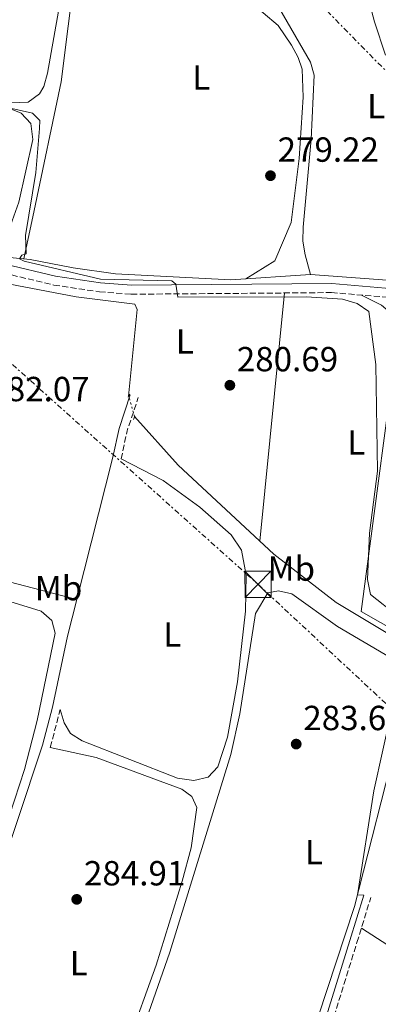
# Model space of a CAD drawing. Units: metres. Extents: x 615524 to 619012, y 4653042 to 4655410.
# Drawn here: x 616841 to 616944, y 4653814 to 4654097 of the extents above; entities that cross this region are included whole.
import ezdxf
from ezdxf.enums import TextEntityAlignment as Align

# ---------------------------------------------------------------- set-up
doc = ezdxf.new("R2010")
doc.units = ezdxf.units.M
doc.header["$MEASUREMENT"] = 0
for name, pattern in [('DGN Style 2', [1.7399219301090239, 1.043953158065414, -0.6959687720436097]), ('DGN Style 3', [2.435890702152634, 1.739921930109024, -0.6959687720436097]), ('DGN Style 5', [1.217945351076317, 0.5219765790327072, -0.6959687720436097]), ('DGN Style 7', [3.4798438602180486, 1.565929737098122, -0.6959687720436097, 0.5219765790327072, -0.6959687720436097])]:
    doc.linetypes.add(name, pattern=pattern)
for name, color, linetype, lineweight in [('Acequia sin especificar', 4, 'Continuous', 0), ('Acequia sin especificar no vista', 4, 'DGN Style 5', 0), ('Camino', 7, 'DGN Style 3', 0), ('Cauce permanente', 151, 'Continuous', 13), ('Cota de punto acotado terreno', 7, 'Continuous', 0), ('Curva de nivel intermedia', 30, 'Continuous', 0), ('Etiqueta de uso rústico', 92, 'Continuous', 0), ('Invernadero', 7, 'Continuous', 0), ('Línea  de muro-pared o tapia', 1, 'Continuous', 13), ('Línea de cambio de uso (parcela vista)', 92, 'Continuous', 0), ('Línea eléctrica', 6, 'DGN Style 7', 0), ('Margen derecho', 7, 'Continuous', 0), ('Pontón-alcantarilla (pasos de agua)', 1, 'DGN Style 2', 0), ('Punto acotado terreno (símbolo)', 7, 'Continuous', 0), ('Torre eléctrica', 7, 'Continuous', 0)]:
    doc.layers.add(name, color=color, linetype=linetype, lineweight=lineweight)
doc.styles.add('Style-Arial', font='arial.ttf')

# ---------------------------------------------------------------- blocks, each defined once
blk = doc.blocks.new('5PATER')
at = {"layer": 'Cauce permanente', "linetype": 'Continuous', "lineweight": 0}
h = blk.add_hatch(color=51, dxfattribs=at)
edge = h.paths.add_edge_path()
edge.add_ellipse((0, 0), major_axis=(-0.1095731443231308, -0.1110710700762829), ratio=0.9994222409660317, start_angle=0, end_angle=360)
blk = doc.blocks.new('5TME')
at = {"layer": 'Invernadero', "color": 7, "linetype": 'Continuous', "lineweight": 0}
for p, q in [((-0.375, 0.375), (0.375, -0.375)), ((0.3723, 0.3776), (-0.3716, -0.3784))]:
    blk.add_line(p, q, dxfattribs=at)
at = {"layer": 'Invernadero', "color": 7, "linetype": 'Continuous', "lineweight": 0, "flags": 128}
blk.add_lwpolyline([(-0.375, -0.375), (0.375, -0.375), (0.375, 0.375), (-0.375, 0.375), (-0.3716, -0.3784)], dxfattribs=at)

msp = doc.modelspace()

# ---------------------------------------------------------------- linework, layer by layer
at = {"layer": 'Acequia sin especificar', "color": 4, "linetype": 'Continuous', "lineweight": 0}
for points in [[(616701.5599999996, 4654055.689999999, 282.2400000000052), (616711.9400000004, 4654054.34, 282), (616742.6799999997, 4654047.100000001, 281.3000000000029), (616745.8499999996, 4654046.359999999, 280.8800000000047), (616747.1299999999, 4654046.060000001, 282), (616756.0700000003, 4654044.17, 280.7599999999948), (616764.1600000003, 4654042.890000001, 281.1600000000035), (616776.9900000002, 4654039.550000001, 281.1699999999983), (616787.7300000006, 4654038.57, 280.7599999999948), (616827.5599999996, 4654029.65, 280.7599999999948), (616844.3499999996, 4654028.039999999, 280.7599999999948), (616856.7000000002, 4654025.609999999, 279.5299999999988), (616868.9100000003, 4654023.850000001, 279.1199999999953), (616902.04, 4654022.189999999, 278.7100000000065), (616925.0199999996, 4654023.680000001, 278.7100000000065), (616954.7800000003, 4654021.470000001, 277.8899999999995), (616968.4600000001, 4654018.480000001, 277.8899999999995), (616997.2300000006, 4654013.779999999, 277.8899999999995)], [(616716.7100000001, 4653656.74, 293.3000000000029), (616718.9400000004, 4653662.390000001, 293.320000000007), (616736.9600000001, 4653723.77, 292.5), (616760.5899999999, 4653797.4, 289.2200000000012), (616765.29, 4653810.640000001, 289.2100000000065), (616767.54, 4653821.930000001, 288.8000000000029), (616767.0099999999, 4653823.369999999, 288.8000000000029), (616750.6900000004, 4653828.289999999, 288.8000000000029), (616747.0300000003, 4653829.949999999, 288.429999999993), (616746.5599999996, 4653830.51, 288.3899999999995), (616746.8200000003, 4653833.039999999, 288.3899999999995), (616776.5300000003, 4653928.27, 285.5500000000029), (616795.1600000003, 4653991.859999999, 283.0399999999936), (616802.8799999999, 4654022.800000001, 282.2200000000012), (616803.9500000002, 4654026.16, 281.8099999999977), (616806.2999999998, 4654027.100000001, 281.8099999999977), (616857.5999999996, 4654017.32, 281.3999999999942), (616874.4199999999, 4654015.199999999, 280.9900000000052), (616875.1299999999, 4654013.689999999, 280.9900000000052), (616872.6600000003, 4653988.779999999, 280.9900000000052)], [(616955.8499999996, 4653916.16, 281.320000000007), (616947.2699999996, 4653920.560000001, 280.9900000000052), (616932.3200000003, 4653929.470000001, 280.9900000000052), (616914.3899999997, 4653943.33, 280.9900000000052), (616886.9299999997, 4653968.939999999, 280.9900000000052), (616874.3899999997, 4653982.880000001, 280.9900000000052)], [(616840.6799999997, 4653797.27, 285.8800000000047), (616849.2199999997, 4653795.33, 285.0200000000041), (616867.8399999999, 4653789.529999999, 284.6100000000006), (616876.75, 4653787.369999999, 284.1900000000023), (616879.4500000002, 4653786.710000001, 283.3800000000047), (616906.3499999996, 4653778.529999999, 283.3800000000047), (616912.7999999998, 4653777.680000001, 283.3800000000047), (616916.1299999999, 4653779.550000001, 283.3800000000047), (616919.3899999997, 4653786.850000001, 283.3800000000047), (616937.6100000005, 4653842.050000001, 283.3800000000047), (616950.4199999999, 4653892.050000001, 282.7599999999948), (616953.6100000005, 4653906.32, 282.4900000000052), (616954.8300000001, 4653911.67, 282.5399999999936), (616955.8499999996, 4653916.16, 281.320000000007)]]:
    msp.add_polyline3d(points, dxfattribs=at)
at = {"layer": 'Acequia sin especificar no vista', "color": 4, "linetype": 'DGN Style 5', "lineweight": 0, "elevation": 280.9900000000052, "flags": 128}
msp.add_lwpolyline([(616874.3899999997, 4653982.880000001), (616872.6600000003, 4653988.779999999)], dxfattribs=at)
at = {"layer": 'Camino', "color": 7, "linetype": 'DGN Style 3', "lineweight": 0, "extrusion": (0.2290033128878932, 0.04916455298722979, 0.9721832797450981), "elevation": 370350.8638947791, "flags": 128}
msp.add_lwpolyline([(4420802.225641795, -1536007.967860401), (4420809.789726213, -1536011.468821254), (4420818.420355652, -1536016.720262534)], dxfattribs=at)
at = {"layer": 'Camino', "color": 7, "linetype": 'DGN Style 3', "lineweight": 0, "extrusion": (0.02788061580312891, 0.1056171939537316, 0.9940159352866423), "elevation": 509012.0481495584, "flags": 128}
msp.add_lwpolyline([(591414.6960661865, -4629288.431826246), (591414.6960661866, -4629299.783482515)], dxfattribs=at)
at = {"layer": 'Camino', "color": 7, "linetype": 'DGN Style 3', "lineweight": 0}
for points in [[(616790.5500000011, 4654032.780000002, 282.0700000000069), (616826.4799999994, 4654025.480000001, 281.6100000000006), (616836.6099999994, 4654024.13, 281.4299999999931), (616851.129999999, 4654020.670000004, 281.2599999999948), (616864.2299999994, 4654018.739999999, 281.1699999999983), (616873.3999999982, 4654018.030000002, 281.1699999999983), (616931.0199999989, 4654018.510000004, 279.4499999999972), (616948.4099999985, 4654017.060000001, 279.1100000000005), (616988.3099999988, 4654010.820000002, 278.6699999999983), (616995.6400000001, 4654009.100000003, 278.5899999999966), (617023.4999999995, 4653999.440000002, 278.4199999999983), (617031.5300000005, 4653997.690000002, 278.4199999999983), (617061.3700000001, 4653994.449999999, 277.9900000000052), (617102.5100000009, 4653992.770000001, 277.8099999999977), (617108.3400000002, 4653992.88, 277.8099999999977)], [(616950.4699999995, 4653610.270000001, 289.5299999999989), (616921.420000001, 4653609.330000003, 291.2899999999936), (616882.890000001, 4653607.050000002, 291.7400000000053), (616881.5499999998, 4653606.980000001, 291.6000000000059), (616879.0399999997, 4653612.890000001, 291.1499999999942), (616878.8799999988, 4653623.580000004, 290.7799999999989), (616885.3899999999, 4653654.030000002, 290.1999999999971), (616896.159999999, 4653692.210000004, 288.5299999999988), (616907.8899999993, 4653739.340000002, 286.6199999999953), (616923.0399999992, 4653782.5, 285.7100000000063), (616938.329999998, 4653831.730000001, 284.0700000000071), (616942.32, 4653844.690000002, 282.9700000000012)]]:
    msp.add_polyline3d(points, dxfattribs=at)
at = {"layer": 'Curva de nivel intermedia', "color": 30, "linetype": 'Continuous', "lineweight": 0, "elevation": 279.9999999999999, "flags": 128}
msp.add_lwpolyline([(616832.1400000012, 4654072.949999998), (616844.9900000012, 4654070.029999999), (616847.0800000011, 4654067.970000001), (616847.0099999995, 4654065.66), (616845.9500000001, 4654053.02), (616843.030000001, 4654034.869999998), (616843.2099999997, 4654029.66), (616841.9500000014, 4654029.26), (616841.2300000016, 4654028.199999998), (616842.5599999994, 4654027.489999999), (616864.5900000016, 4654022.369999999), (616885.0999999993, 4654021.929999999), (616886.2300000003, 4654020.9), (616886.7900000013, 4654017.179999999), (616923.8300000007, 4654017.3), (616934.2100000007, 4654016.59), (616938.3600000015, 4654015.42), (616941.7099999997, 4654013.12), (616943.7300000003, 4653997.829999999), (616944.2700000012, 4653967.150000001), (616941.9700000013, 4653949.42), (616941.3800000012, 4653936.050000001), (616942.2500000007, 4653931.779999999), (616950.0200000001, 4653925.59)], dxfattribs=at)
at = {"layer": 'Línea  de muro-pared o tapia', "color": 1, "linetype": 'Continuous', "lineweight": 13}
msp.add_polyline3d([(616955.5800000001, 4653917.74, 281.7599999999948), (616939.5800000001, 4653926.83, 282.1699999999983), (616951.1100000005, 4654014.27, 281.7599999999948), (616958.6100000005, 4654013.230000001, 281.7599999999948)], dxfattribs=at)
at = {"layer": 'Línea de cambio de uso (parcela vista)', "color": 92, "linetype": 'Continuous', "lineweight": 0, "flags": 128}
for points, elevation in [([(616827.5599999996, 4654029.65), (616835.3200000003, 4654033.640000001), (616838.2000000002, 4654036.41), (616841.1100000005, 4654044.470000001), (616845.1200000001, 4654062.529999999), (616844.5099999999, 4654067.100000001), (616841.75, 4654070.08), (616834.7000000002, 4654072.890000001)], 280.8800000000047), ([(616939.6500000004, 4654017.789999999), (616945.3700000001, 4654014.9), (616950.5999999996, 4654010.460000001)], 279.6699999999983), ([(616857.7800000003, 4653930.300000001), (616857.7762000002, 4653930.301000001)], 283.3699999999953), ([(616847.8300000001, 4653888.430000001), (616825.9100000003, 4653822.640000001), (616823.1699999999, 4653808.550000001), (616824.9900000002, 4653805.91), (616827.3099999996, 4653804.859999999), (616862.3499999996, 4653792.859999999), (616865.9299999997, 4653792.310000001), (616868.1399999997, 4653794.02), (616870.3399999999, 4653797.390000001), (616872.4500000002, 4653802.619999999), (616880.54, 4653825.199999999), (616888.0800000001, 4653849.33), (616890.6200000001, 4653858.92), (616892.25, 4653870.57), (616890.8300000001, 4653873.67), (616888, 4653875.810000001), (616863.3600000005, 4653884.930000001), (616850.1200000001, 4653887.82)], 285.0200000000042)]:
    msp.add_lwpolyline(points, dxfattribs=dict(at, elevation=elevation))
at = {"layer": 'Línea de cambio de uso (parcela vista)', "color": 92, "linetype": 'Continuous', "lineweight": 0, "extrusion": (0.0005676091559992214, 0.005692856387919109, 0.9999836344690811), "elevation": 27125.31179203318, "flags": 128}
msp.add_lwpolyline([(616917.211406216, 4653939.393968875), (616910.1011746386, 4653868.082813317)], dxfattribs=at)
at = {"layer": 'Línea de cambio de uso (parcela vista)', "color": 92, "linetype": 'Continuous', "lineweight": 0, "extrusion": (0.003793688123884626, 0.01497115445893738, 0.9998807291195213), "elevation": 72298.04331937965, "flags": 128}
msp.add_lwpolyline([(616862.6279575371, 4653410.341198432), (616852.2617595091, 4653369.437614204)], dxfattribs=at)
at = {"layer": 'Línea de cambio de uso (parcela vista)', "color": 92, "linetype": 'Continuous', "lineweight": 0, "extrusion": (0.3836308412144576, -0.08255585258750613, 0.9197890567258549), "elevation": -147303.0304640922, "flags": 128}
msp.add_lwpolyline([(4679548.458977134, 345989.7110152344), (4679537.571316675, 345990.1398999292), (4679516.704306828, 345990.1398999292)], dxfattribs=at)
at = {"layer": 'Línea de cambio de uso (parcela vista)', "color": 92, "linetype": 'Continuous', "lineweight": 0, "extrusion": (0.004932617771532134, -0.003181412416113058, 0.9999827738001082), "elevation": -11479.28883385027, "flags": 128}
msp.add_lwpolyline([(616930.696872996, 4653822.891274081), (616989.3981812616, 4653785.031082482)], dxfattribs=at)
at = {"layer": 'Línea de cambio de uso (parcela vista)', "color": 92, "linetype": 'Continuous', "lineweight": 0}
for points in [[(616842.4900000002, 4654028.220000001, 280.4700000000012), (616845.5099999999, 4654042.100000001, 278.9600000000065), (616853.29, 4654079.029999999, 278.929999999993), (616859.2300000006, 4654126.380000001, 278.4199999999983), (616864.3200000003, 4654142.890000001, 278.4199999999983), (616864.8700000001, 4654146.869999999, 278.6600000000035), (616858.5899999999, 4654175.930000001, 278.4199999999983), (616858.3200000003, 4654181.09, 278.4199999999983), (616859.6299999999, 4654183.51, 278.4199999999983), (616863.5099999999, 4654184.470000001, 278.4199999999983), (616872.9699999997, 4654184.26, 278.4199999999983), (616877.1399999997, 4654183.850000001, 278.4199999999983), (616879.8499999996, 4654182.140000001, 278.4199999999983), (616882.5800000001, 4654179.16, 278.4199999999983), (616886.3499999996, 4654167.15, 278.4199999999983), (616886.9800000006, 4654160.99, 278.4199999999983), (616885.8099999996, 4654156.25, 278.8300000000018), (616875.2100000001, 4654140.350000001, 278.8300000000018), (616874.79, 4654136.439999999, 278.8300000000018), (616876.79, 4654133.720000001, 278.8300000000018), (616878.5599999996, 4654132.41, 278.6600000000035)], [(616841.0199999996, 4654129.550000001, 279.2400000000052), (616855.5899999999, 4654129.939999999, 279.2400000000052), (616856.2999999998, 4654128.350000001, 279.2400000000052), (616854.2999999998, 4654109.730000001, 279.2400000000052), (616849.3300000001, 4654081.57, 280.0599999999977), (616848.2400000002, 4654077.77, 280.0500000000029), (616847.0499999998, 4654075.619999999, 280.0599999999977), (616843.79, 4654073.26, 280.4700000000012), (616833.1600000003, 4654072.83, 280.4700000000012), (616804.5599999996, 4654076.67, 280.4700000000012), (616793.1299999999, 4654078.310000001, 279.6499999999942), (616760.1500000004, 4654083.039999999, 279.6499999999942), (616756.3700000001, 4654084.16, 279.6499999999942), (616753.5499999998, 4654086.119999999, 279.6499999999942), (616751.7300000006, 4654089.730000001, 279.6499999999942), (616751.3300000001, 4654098.24, 279.6499999999942), (616755.3300000001, 4654129.27, 279.6499999999942), (616756.6500000004, 4654135.230000001, 279.6499999999942), (616758.7000000002, 4654138.689999999, 279.6499999999942), (616762.9900000002, 4654139.189999999, 279.6499999999942), (616783.4199999999, 4654138.08, 279.6499999999942), (616829.2199999997, 4654130.180000001, 279.2400000000052), (616841.0199999996, 4654129.550000001, 279.2400000000052)], [(616878.5599999996, 4654132.41, 278.6600000000035), (616881.0599999996, 4654130.560000001, 278.4199999999983), (616897.1500000004, 4654114.050000001, 278.4199999999983), (616907, 4654102.630000001, 278.8300000000018), (616915.6299999999, 4654095.27, 278.8300000000018), (616919.4800000006, 4654089.58, 278.8300000000018), (616921.4100000003, 4654086.039999999, 279.0399999999936), (616922.54, 4654082.699999999, 279.2400000000052), (616922.8300000001, 4654074.710000001, 279.2400000000052), (616921.7100000001, 4654057.08, 279.6499999999942), (616919.4100000003, 4654038.609999999, 279.2100000000065), (616914.75, 4654027.66, 279.6499999999942), (616906.3799999999, 4654022.470000001, 279.2400000000052)], [(616925.0199999996, 4654023.680000001, 278.4100000000035), (616923.4199999999, 4654029.359999999, 278.4100000000035), (616922.79, 4654033.279999999, 278.4900000000052), (616922.8300000001, 4654037.310000001, 278.6600000000035), (616925.1200000001, 4654062.560000001, 278.3699999999953), (616926.0099999999, 4654080.939999999, 278.820000000007), (616924.9299999997, 4654084.76, 278.8500000000058), (616916.1399999997, 4654099.939999999, 278.6999999999971), (616920.9199999999, 4654107.77, 278.4100000000035), (616929.8200000003, 4654125.310000001, 278.4100000000035), (616931.8499999996, 4654127.26, 278.4100000000035), (616934.04, 4654125.600000001, 278.4100000000035), (616937.4900000002, 4654118.310000001, 278.4100000000035), (616943.3499999996, 4654096.350000001, 278.4100000000035), (616946.5712000001, 4654086.7303, 278.4100000000035)], [(616853, 4653898.730000001, 283.7799999999988), (616854.1500000004, 4653894.92, 283.3699999999953), (616855.8899999997, 4653891.850000001, 283.3699999999953), (616859.29, 4653889.689999999, 283.3699999999953), (616886.6900000004, 4653878.970000001, 282.9600000000065), (616891.3799999999, 4653878.300000001, 282.9600000000065), (616895.54, 4653879.279999999, 282.9600000000065), (616898.3099999996, 4653882.230000001, 282.9600000000065), (616901.0800000001, 4653890.720000001, 282.9600000000065), (616903.9299999997, 4653906.689999999, 283.070000000007), (616906.25, 4653926.99, 283.3800000000047), (616906.4199999999, 4653937.33, 283.6499999999942), (616905.1399999997, 4653944.470000001, 283.3699999999953), (616902.1600000003, 4653948.930000001, 283.3699999999953), (616893.1200000001, 4653956.83, 283.3699999999953), (616882.5800000001, 4653964.480000001, 283.3699999999953), (616870.4900000002, 4653970.699999999, 283.3699999999953)], [(616857.7762000002, 4653930.301000001, 283.3699999999953), (616791.54, 4653947.600000001, 283.7799999999988), (616788.0800000001, 4653949.65, 283.7799999999988), (616784.3099999996, 4653954.83, 283.7799999999988)], [(616763.54, 4653886.630000001, 287.070000000007), (616764.29, 4653878.220000001, 287.070000000007), (616765.9699999997, 4653876.430000001, 287.070000000007), (616826.4199999999, 4653854.16, 286.6600000000035), (616830.5700000003, 4653854.100000001, 286.6600000000035), (616833.5999999996, 4653856.550000001, 286.6600000000035), (616836.9400000004, 4653863.84, 286.6600000000035), (616842.6600000003, 4653881.5, 286.6600000000035), (616846.3399999999, 4653895.560000001, 286.6000000000058), (616851.4800000006, 4653920.67, 285.429999999993), (616850.54, 4653924.32, 285.429999999993), (616847.5099999999, 4653926.970000001, 285.8099999999977), (616792.9600000001, 4653943.77, 285.8399999999965), (616788.9699999997, 4653943.730000001, 285.4499999999971), (616784.6699999999, 4653942.42, 285.429999999993), (616781.4600000001, 4653940, 285.429999999993), (616778.9000000004, 4653936.359999999, 285.429999999993)], [(616876.75, 4653787.369999999, 284.1900000000023), (616874.9000000004, 4653790.439999999, 284.1900000000023), (616874.0599999996, 4653793.92, 284.1900000000023), (616874.9800000006, 4653801.869999999, 284.1900000000023), (616884.5300000003, 4653828.949999999, 284.1900000000023), (616902.04, 4653885.77, 284.1900000000023), (616904.6100000005, 4653897.49, 283.9199999999983), (616909.1100000005, 4653926.26, 283.7799999999988), (616912.6699999999, 4653932.210000001, 283.7799999999988), (616915.7400000002, 4653932.850000001, 283.7799999999988), (616919.6399999997, 4653931.99, 283.7799999999988), (616932.7300000006, 4653922.560000001, 283.7799999999988), (616948.0800000001, 4653913.560000001, 283.7799999999988), (616950.1799999997, 4653910.600000001, 283.7799999999988), (616948.4100000003, 4653898.730000001, 283.7799999999988), (616943.2100000001, 4653875.289999999, 283.7799999999988), (616938.4800000006, 4653845.41, 283.7799999999988), (616940.29, 4653845.32, 282.9499999999971)]]:
    msp.add_polyline3d(points, dxfattribs=at)
at = {"layer": 'Línea eléctrica', "color": 6, "linetype": 'DGN Style 7', "lineweight": 0}
for points in [[(616059.52, 4654387.750000001, 283.8000000000029), (616405.489999998, 4654391.910000001, 280), (616596.9400000025, 4654222.03, 279.9499999999971), (616745.829999998, 4654081.330000003, 281.6900000000023), (616909.879999999, 4653934.680000001, 283.7200000000012), (617033.3900000006, 4653819.55, 281.1399999999995), (617190.9699999987, 4653676.25, 283.4100000000035), (617299.6600000011, 4653575.180000001, 285.5200000000041), (617424.1900000019, 4653442.289999999, 284.3300000000018), (617448.334959447, 4653416.842020617, 284.3635000000068), (617553.8999999994, 4653305.580000001, 284.5099999999948), (617743.9600000014, 4653108.039999999, 282.6300000000047), (617765.1099999985, 4653077.649999999, 280.8999999999942)], [(616842.0300000024, 4654189.170000001, 276.2799999999988), (616917.5100000021, 4654111.82, 277.5899999999965), (616995.9499999991, 4654032.219999999, 277.9199999999983), (617071.5000000005, 4653930.390000001, 279.3000000000029), (617096.0100000014, 4653857.140000002, 279.9700000000012), (617212.5500000016, 4653729.920000002, 280.4600000000065), (617319.0199999999, 4653613.679999999, 284.3399999999965), (617459.9400000013, 4653462.520000001, 283.7599999999948)]]:
    msp.add_polyline3d(points, dxfattribs=at)
at = {"layer": 'Margen derecho', "color": 7, "linetype": 'Continuous', "lineweight": 0, "extrusion": (0.2289906643451265, 0.0475660755852096, 0.9722657785277644), "elevation": 362903.3033872236, "flags": 128}
msp.add_lwpolyline([(4431245.211756991, -1507428.730757853), (4431252.919560066, -1507432.236848523), (4431261.703203302, -1507437.495984529)], dxfattribs=at)
at = {"layer": 'Margen derecho', "color": 7, "linetype": 'Continuous', "lineweight": 0, "extrusion": (0.02788061585177182, 0.1056171939514662, 0.9940159352855187), "elevation": 509012.0487488988, "flags": 128}
msp.add_lwpolyline([(591417.0679423903, -4629288.436841547), (591417.0679423905, -4629299.788497815)], dxfattribs=at)
at = {"layer": 'Margen derecho', "color": 7, "linetype": 'Continuous', "lineweight": 0}
for points in [[(616632.249999999, 4654062.890000001, 282.5399999999935), (616633.789999999, 4654062.81, 283.0700000000071), (616671.3299999988, 4654056.080000003, 282.550000000003), (616706.0199999989, 4654052.760000003, 282.7299999999959), (616722.8000000005, 4654050.160000001, 282.8999999999942), (616747.469999998, 4654044.180000001, 282.550000000003), (616826.920000002, 4654028.039999999, 281.6100000000006), (616837.0899999999, 4654026.670000002, 281.4299999999931), (616851.6099999996, 4654023.210000002, 281.2599999999948), (616864.52, 4654021.31, 281.1699999999983), (616873.4899999975, 4654020.620000001, 281.1699999999983), (616931.1200000016, 4654021.09, 279.4499999999972), (616948.7199999993, 4654019.63, 279.1100000000005), (616988.8099999973, 4654013.350000002, 278.6699999999983), (616996.36, 4654011.590000001, 278.5899999999966), (617024.199999999, 4654001.930000001, 278.4199999999983), (617031.9499999986, 4654000.239999998, 278.4199999999983), (617044.5100000001, 4653998.88, 278.2299999999959), (617061.5599999981, 4653997.030000002, 277.9900000000052), (617102.530000001, 4653995.360000002, 277.8099999999977), (617118.8599999989, 4653995.670000002, 277.8099999999977)], [(616873.8500000018, 4653605.780000002, 291.6000000000059), (616875.6000000021, 4653612.07, 291.520000000004), (616876.8, 4653624.030000003, 290.7799999999989), (616883.3299999969, 4653654.540000001, 290.1999999999971), (616894.1000000003, 4653692.760000003, 288.5299999999988), (616905.8500000007, 4653739.949999999, 286.6199999999953), (616921.0199999987, 4653783.170000004, 285.7100000000063), (616936.3000000005, 4653832.36, 284.0700000000071), (616940.2899999982, 4653845.32, 282.9700000000012)]]:
    msp.add_polyline3d(points, dxfattribs=at)
at = {"layer": 'Pontón-alcantarilla (pasos de agua)', "color": 1, "linetype": 'DGN Style 2', "lineweight": 0, "elevation": 280.9100000000035, "flags": 128}
for points in [[(616872.4900000002, 4653988.430000001), (616872.9400000004, 4653989.33)], [(616874.0499999998, 4653982.060000001), (616874.6399999997, 4653983.480000001)]]:
    msp.add_lwpolyline(points, dxfattribs=at)

# ---------------------------------------------------------------- block references
at = {"layer": 'Punto acotado terreno (símbolo)', "color": 7, "linetype": 'Continuous', "lineweight": 0, "xscale": 10, "yscale": 10, "zscale": 10}
for p in [(616913.4600000015, 4654052.100000001, 279.2200000000016), (616901.7800000005, 4653991.88, 280.6900000000028), (616920.86, 4653888.77, 283.6199999999953), (616857.7299999995, 4653844.149999999, 284.9100000000045)]:
    msp.add_blockref('5PATER', p, dxfattribs=at)
at = {"layer": 'Torre eléctrica', "color": 7, "linetype": 'Continuous', "lineweight": 0, "xscale": 10, "yscale": 10, "zscale": 10}
msp.add_blockref('5TME', (616909.879999999, 4653934.680000001, 283.7200000000012), dxfattribs=at)

# ---------------------------------------------------------------- texts
at = {"layer": 'Cota de punto acotado terreno', "color": 7, "linetype": 'Continuous', "lineweight": 0, "style": 'Style-Arial'}
for s, p in [('279.22', (616915.5200000006, 4654056.100000001, 279.2200000000012)), ('280.69', (616903.7700000004, 4653995.88, 280.6900000000023)), ('282.07', (616832.2899999992, 4653987.289999999, 282.070000000007)), ('283.62', (616922.9100000003, 4653892.770000001, 283.6199999999953)), ('284.91', (616859.8099999987, 4653848.149999999, 284.9100000000035))]:
    msp.add_text(s, height=7.000000000000002, dxfattribs=at).set_placement(p)
at = {"layer": 'Etiqueta de uso rústico', "color": 92, "linetype": 'Continuous', "lineweight": 0, "style": 'Style-Arial'}
for s, p in [('L', (616893.5714203799, 4654080.33001, 278.6699999999983)), ('L', (616943.8614203791, 4654072.050009998, 278.4499999999971)), ('L', (616888.8114203811, 4654004.480009999, 280.3699999999953)), ('L', (616938.1314203782, 4653975.470009997, 280.1300000000047)), ('Mb', (616919.4402462444, 4653939.200009998, 282.3699999999953)), ('Mb', (616852.4902462419, 4653933.580010002, 283.3899999999995)), ('L', (616885.2514203782, 4653920.300009999, 283.25)), ('L', (616925.9514203788, 4653857.680009999, 283.8300000000018)), ('L', (616858.3114203821, 4653825.840009999, 284.9700000000012))]:
    msp.add_text(s, height=7.000000000000002, dxfattribs=at).set_placement(p, align=Align.MIDDLE_CENTER)

doc.saveas('drawing.dxf')
